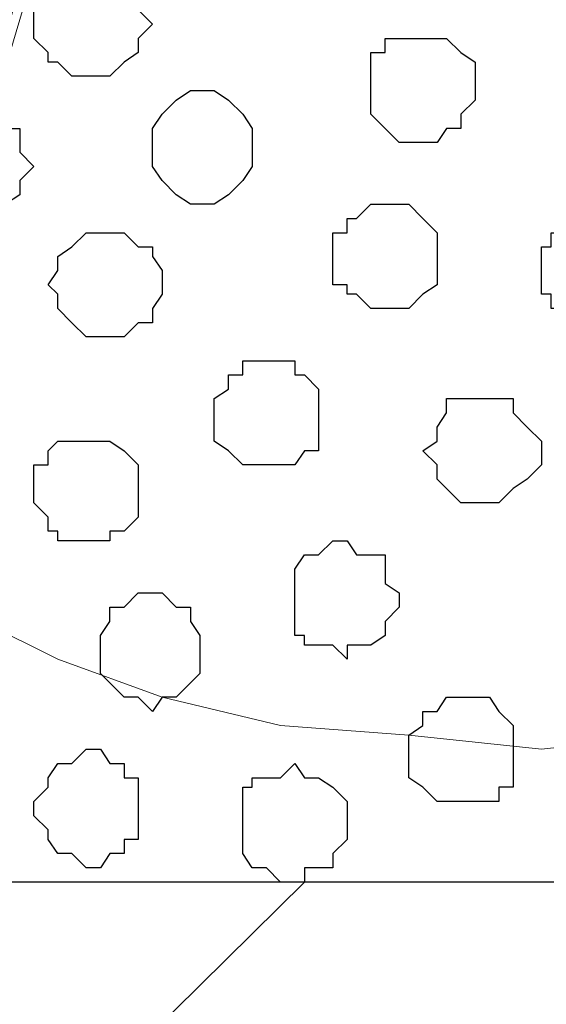
# Model space of a CAD drawing. Units: centimetres. Extents: x -8.5 to 8.5, y -11.4 to 13.4.
# Drawn here: x -7 to -6.8, y -0.1 to 0.3 of the extents above; entities that cross this region are included whole.
import ezdxf

# ---------------------------------------------------------------- set-up
doc = ezdxf.new("R2010")
doc.units = ezdxf.units.CM
doc.header["$MEASUREMENT"] = 0
doc.layers.add('Layer 1', color=7, linetype='Continuous')

msp = doc.modelspace()

# ---------------------------------------------------------------- linework, layer by layer
at = {"layer": 'Layer 1', "lineweight": 9}
for points, knots in [([(-7.95514, 1.73284), (-7.95514, 1.73284), (8.02781, 1.73284), (8.02781, 1.73284), (8.02781, 1.73284), (8.02781, 1.73284), (8.02781, -1.96074), (8.02781, -1.96074), (8.02781, -1.96074), (8.02781, -1.96074), (-7.95514, -1.96074), (-7.95514, -1.96074), (-7.95514, -1.96074), (-7.95514, -1.96074), (-7.95514, 1.73284), (-7.95514, 1.73284)], [0, 0, 0, 0, 0.25, 0.25, 0.25, 0.25, 0.5, 0.5, 0.5, 0.5, 0.75, 0.75, 0.75, 0.75, 1, 1, 1, 1]), ([(-7.95514, 1.30316), (-7.95514, 1.30316), (8.02146, 1.30316), (8.02146, 1.30316), (8.02146, 1.30316), (8.02146, 1.30316), (8.02146, -0.06844), (8.02146, -0.06844), (8.02146, -0.06844), (8.02146, -0.06844), (-7.95514, -0.06844), (-7.95514, -0.06844), (-7.95514, -0.06844), (-7.95514, -0.06844), (-7.95514, 1.30316), (-7.95514, 1.30316)], [0, 0, 0, 0, 0.25, 0.25, 0.25, 0.25, 0.5, 0.5, 0.5, 0.5, 0.75, 0.75, 0.75, 0.75, 1, 1, 1, 1]), ([(-7.07461, 0.12418), (-7.07461, 0.12418), (-6.78462, 1.10208), (-6.78462, 1.10208), (-6.78462, 1.10208), (-6.78462, 1.10208), (-6.78462, 1.13594), (-6.78462, 1.13594), (-6.78462, 1.13594), (-6.78462, 1.13594), (-6.79097, 1.15288), (-6.79097, 1.15288), (-6.79097, 1.15288), (-6.79097, 1.15288), (-6.80367, 1.16558), (-6.80367, 1.16558), (-6.80367, 1.16558), (-6.80367, 1.16558), (-6.82696, 1.19521), (-6.82696, 1.19521), (-6.82696, 1.19521), (-6.82696, 1.19521), (-6.86717, 1.21214), (-6.86717, 1.21214), (-6.86717, 1.21214), (-6.86717, 1.21214), (-6.91374, 1.22908), (-6.91374, 1.22908), (-6.91374, 1.22908), (-6.91374, 1.22908), (-6.96454, 1.23966), (-6.96454, 1.23966), (-6.96454, 1.23966), (-6.96454, 1.23966), (-7.02381, 1.24601), (-7.02381, 1.24601), (-7.02381, 1.24601), (-7.02381, 1.24601), (-7.08096, 1.25236), (-7.08096, 1.25236), (-7.08096, 1.25236), (-7.08096, 1.25236), (-7.13811, 1.24601), (-7.13811, 1.24601), (-7.13811, 1.24601), (-7.13811, 1.24601), (-7.19737, 1.23966), (-7.19737, 1.23966), (-7.19737, 1.23966), (-7.19737, 1.23966), (-7.24817, 1.22908), (-7.24817, 1.22908), (-7.24817, 1.22908), (-7.24817, 1.22908), (-7.29474, 1.21214), (-7.29474, 1.21214), (-7.29474, 1.21214), (-7.29474, 1.21214), (-7.32861, 1.19521), (-7.32861, 1.19521), (-7.32861, 1.19521), (-7.32861, 1.19521), (-7.35824, 1.16558), (-7.35824, 1.16558), (-7.35824, 1.16558), (-7.35824, 1.16558), (-7.36459, 1.15288), (-7.36459, 1.15288), (-7.36459, 1.15288), (-7.36459, 1.15288), (-7.37094, 1.13594), (-7.37094, 1.13594), (-7.37094, 1.13594), (-7.37094, 1.13594), (-7.37094, 1.10208), (-7.37094, 1.10208), (-7.37094, 1.10208), (-7.37094, 1.10208), (-7.07461, 0.12418), (-7.07461, 0.12418)], [0, 0, 0, 0, 0.05, 0.05, 0.05, 0.05, 0.1, 0.1, 0.1, 0.1, 0.15, 0.15, 0.15, 0.15, 0.2, 0.2, 0.2, 0.2, 0.25, 0.25, 0.25, 0.25, 0.3, 0.3, 0.3, 0.3, 0.35, 0.35, 0.35, 0.35, 0.4, 0.4, 0.4, 0.4, 0.45, 0.45, 0.45, 0.45, 0.5, 0.5, 0.5, 0.5, 0.55, 0.55, 0.55, 0.55, 0.6, 0.6, 0.6, 0.6, 0.65, 0.65, 0.65, 0.65, 0.7, 0.7, 0.7, 0.7, 0.75, 0.75, 0.75, 0.75, 0.8, 0.8, 0.8, 0.8, 0.85, 0.85, 0.85, 0.85, 0.9, 0.9, 0.9, 0.9, 0.95, 0.95, 0.95, 0.95, 1, 1, 1, 1]), ([(-6.78039, 1.11901), (-6.78039, 1.11901), (-6.49041, 0.14111), (-6.49041, 0.14111), (-6.49041, 0.14111), (-6.49041, 0.14111), (-6.49041, 0.10724), (-6.49041, 0.10724), (-6.49041, 0.10724), (-6.49041, 0.10724), (-6.49676, 0.08819), (-6.49676, 0.08819), (-6.49676, 0.08819), (-6.49676, 0.08819), (-6.50734, 0.07761), (-6.50734, 0.07761), (-6.50734, 0.07761), (-6.50734, 0.07761), (-6.53062, 0.04798), (-6.53062, 0.04798), (-6.53062, 0.04798), (-6.53062, 0.04798), (-6.57084, 0.03104), (-6.57084, 0.03104), (-6.57084, 0.03104), (-6.57084, 0.03104), (-6.61741, 0.01411), (-6.61741, 0.01411), (-6.61741, 0.01411), (-6.61741, 0.01411), (-6.67032, 0.00141), (-6.67032, 0.00141), (-6.67032, 0.00141), (-6.67032, 0.00141), (-6.72747, -0.00282), (-6.72747, -0.00282), (-6.72747, -0.00282), (-6.72747, -0.00282), (-6.78462, -0.00917), (-6.78462, -0.00917), (-6.78462, -0.00917), (-6.78462, -0.00917), (-6.84389, -0.00282), (-6.84389, -0.00282), (-6.84389, -0.00282), (-6.84389, -0.00282), (-6.90104, 0.00141), (-6.90104, 0.00141), (-6.90104, 0.00141), (-6.90104, 0.00141), (-6.95396, 0.01411), (-6.95396, 0.01411), (-6.95396, 0.01411), (-6.95396, 0.01411), (-7.00052, 0.03104), (-7.00052, 0.03104), (-7.00052, 0.03104), (-7.00052, 0.03104), (-7.03439, 0.04798), (-7.03439, 0.04798), (-7.03439, 0.04798), (-7.03439, 0.04798), (-7.06402, 0.07761), (-7.06402, 0.07761), (-7.06402, 0.07761), (-7.06402, 0.07761), (-7.06826, 0.08819), (-7.06826, 0.08819), (-7.06826, 0.08819), (-7.06826, 0.08819), (-7.07461, 0.10724), (-7.07461, 0.10724), (-7.07461, 0.10724), (-7.07461, 0.10724), (-7.07461, 0.14111), (-7.07461, 0.14111), (-7.07461, 0.14111), (-7.07461, 0.14111), (-6.78039, 1.11901), (-6.78039, 1.11901)], [0, 0, 0, 0, 0.05, 0.05, 0.05, 0.05, 0.1, 0.1, 0.1, 0.1, 0.15, 0.15, 0.15, 0.15, 0.2, 0.2, 0.2, 0.2, 0.25, 0.25, 0.25, 0.25, 0.3, 0.3, 0.3, 0.3, 0.35, 0.35, 0.35, 0.35, 0.4, 0.4, 0.4, 0.4, 0.45, 0.45, 0.45, 0.45, 0.5, 0.5, 0.5, 0.5, 0.55, 0.55, 0.55, 0.55, 0.6, 0.6, 0.6, 0.6, 0.65, 0.65, 0.65, 0.65, 0.7, 0.7, 0.7, 0.7, 0.75, 0.75, 0.75, 0.75, 0.8, 0.8, 0.8, 0.8, 0.85, 0.85, 0.85, 0.85, 0.9, 0.9, 0.9, 0.9, 0.95, 0.95, 0.95, 0.95, 1, 1, 1, 1])]:
    msp.add_open_spline(points, degree=3, knots=knots, dxfattribs=at)
at = {"layer": 'Layer 1', "color": 254}
msp.add_open_spline([(-7.95514, -0.06844), (-7.95514, -0.06844), (8.02146, -0.06844), (8.02146, -0.06844), (8.02146, -0.06844), (8.02146, -0.06844), (8.02146, 1.30316), (8.02146, 1.30316), (8.02146, 1.30316), (8.02146, 1.30316), (-7.95514, 1.30316), (-7.95514, 1.30316), (-7.95514, 1.30316), (-7.95514, 1.30316), (-7.95514, -0.06844), (-7.95514, -0.06844)], degree=3, knots=[0, 0, 0, 0, 0.25, 0.25, 0.25, 0.25, 0.5, 0.5, 0.5, 0.5, 0.75, 0.75, 0.75, 0.75, 1, 1, 1, 1], dxfattribs=at)
at = {"layer": 'Layer 1', "color": 253}
for points, knots in [([(-6.98782, 0.29139), (-6.98782, 0.29139), (-6.97724, 0.29139), (-6.97724, 0.29139), (-6.97724, 0.29139), (-6.97724, 0.29139), (-6.97089, 0.29774), (-6.97089, 0.29774), (-6.97089, 0.29774), (-6.97089, 0.29774), (-6.96454, 0.30198), (-6.96454, 0.30198), (-6.96454, 0.30198), (-6.96454, 0.30198), (-6.96454, 0.30833), (-6.96454, 0.30833), (-6.96454, 0.30833), (-6.96454, 0.30833), (-6.95819, 0.31468), (-6.95819, 0.31468), (-6.95819, 0.31468), (-6.95819, 0.31468), (-6.96454, 0.32103), (-6.96454, 0.32103), (-6.96454, 0.32103), (-6.96454, 0.32103), (-6.96454, 0.32526), (-6.96454, 0.32526), (-6.96454, 0.32526), (-6.96454, 0.32526), (-6.97089, 0.33161), (-6.97089, 0.33161), (-6.97089, 0.33161), (-6.97089, 0.33161), (-6.97724, 0.33796), (-6.97724, 0.33796), (-6.97724, 0.33796), (-6.97724, 0.33796), (-6.99417, 0.33796), (-6.99417, 0.33796), (-6.99417, 0.33796), (-6.99417, 0.33796), (-7.00052, 0.33161), (-7.00052, 0.33161), (-7.00052, 0.33161), (-7.00052, 0.33161), (-7.00476, 0.33161), (-7.00476, 0.33161), (-7.00476, 0.33161), (-7.00476, 0.33161), (-7.00476, 0.32526), (-7.00476, 0.32526), (-7.00476, 0.32526), (-7.00476, 0.32526), (-7.01111, 0.32103), (-7.01111, 0.32103), (-7.01111, 0.32103), (-7.01111, 0.32103), (-7.01111, 0.30833), (-7.01111, 0.30833), (-7.01111, 0.30833), (-7.01111, 0.30833), (-7.00476, 0.30198), (-7.00476, 0.30198), (-7.00476, 0.30198), (-7.00476, 0.30198), (-7.00476, 0.29774), (-7.00476, 0.29774), (-7.00476, 0.29774), (-7.00476, 0.29774), (-7.00052, 0.29774), (-7.00052, 0.29774), (-7.00052, 0.29774), (-7.00052, 0.29774), (-6.99417, 0.29139), (-6.99417, 0.29139), (-6.99417, 0.29139), (-6.99417, 0.29139), (-6.98782, 0.29139), (-6.98782, 0.29139)], [0, 0, 0, 0, 0.05, 0.05, 0.05, 0.05, 0.1, 0.1, 0.1, 0.1, 0.15, 0.15, 0.15, 0.15, 0.2, 0.2, 0.2, 0.2, 0.25, 0.25, 0.25, 0.25, 0.3, 0.3, 0.3, 0.3, 0.35, 0.35, 0.35, 0.35, 0.4, 0.4, 0.4, 0.4, 0.45, 0.45, 0.45, 0.45, 0.5, 0.5, 0.5, 0.5, 0.55, 0.55, 0.55, 0.55, 0.6, 0.6, 0.6, 0.6, 0.65, 0.65, 0.65, 0.65, 0.7, 0.7, 0.7, 0.7, 0.75, 0.75, 0.75, 0.75, 0.8, 0.8, 0.8, 0.8, 0.85, 0.85, 0.85, 0.85, 0.9, 0.9, 0.9, 0.9, 0.95, 0.95, 0.95, 0.95, 1, 1, 1, 1]), ([(-6.83754, 0.26176), (-6.83754, 0.26176), (-6.83119, 0.26176), (-6.83119, 0.26176), (-6.83119, 0.26176), (-6.83119, 0.26176), (-6.82696, 0.26811), (-6.82696, 0.26811), (-6.82696, 0.26811), (-6.82696, 0.26811), (-6.82061, 0.26811), (-6.82061, 0.26811), (-6.82061, 0.26811), (-6.82061, 0.26811), (-6.82061, 0.27446), (-6.82061, 0.27446), (-6.82061, 0.27446), (-6.82061, 0.27446), (-6.81426, 0.28081), (-6.81426, 0.28081), (-6.81426, 0.28081), (-6.81426, 0.28081), (-6.81426, 0.29774), (-6.81426, 0.29774), (-6.81426, 0.29774), (-6.81426, 0.29774), (-6.82061, 0.30198), (-6.82061, 0.30198), (-6.82061, 0.30198), (-6.82061, 0.30198), (-6.82696, 0.30833), (-6.82696, 0.30833), (-6.82696, 0.30833), (-6.82696, 0.30833), (-6.85447, 0.30833), (-6.85447, 0.30833), (-6.85447, 0.30833), (-6.85447, 0.30833), (-6.85447, 0.30198), (-6.85447, 0.30198), (-6.85447, 0.30198), (-6.85447, 0.30198), (-6.86082, 0.30198), (-6.86082, 0.30198), (-6.86082, 0.30198), (-6.86082, 0.30198), (-6.86082, 0.27446), (-6.86082, 0.27446), (-6.86082, 0.27446), (-6.86082, 0.27446), (-6.85447, 0.26811), (-6.85447, 0.26811), (-6.85447, 0.26811), (-6.85447, 0.26811), (-6.84812, 0.26176), (-6.84812, 0.26176), (-6.84812, 0.26176), (-6.84812, 0.26176), (-6.83754, 0.26176), (-6.83754, 0.26176)], [0, 0, 0, 0, 0.066667, 0.066667, 0.066667, 0.066667, 0.133333, 0.133333, 0.133333, 0.133333, 0.2, 0.2, 0.2, 0.2, 0.266667, 0.266667, 0.266667, 0.266667, 0.333333, 0.333333, 0.333333, 0.333333, 0.4, 0.4, 0.4, 0.4, 0.466667, 0.466667, 0.466667, 0.466667, 0.533333, 0.533333, 0.533333, 0.533333, 0.6, 0.6, 0.6, 0.6, 0.666667, 0.666667, 0.666667, 0.666667, 0.733333, 0.733333, 0.733333, 0.733333, 0.8, 0.8, 0.8, 0.8, 0.866667, 0.866667, 0.866667, 0.866667, 0.933333, 0.933333, 0.933333, 0.933333, 1, 1, 1, 1]), ([(-6.93702, 0.23424), (-6.93702, 0.23424), (-6.93067, 0.23424), (-6.93067, 0.23424), (-6.93067, 0.23424), (-6.93067, 0.23424), (-6.92432, 0.23848), (-6.92432, 0.23848), (-6.92432, 0.23848), (-6.92432, 0.23848), (-6.91797, 0.24483), (-6.91797, 0.24483), (-6.91797, 0.24483), (-6.91797, 0.24483), (-6.91374, 0.25118), (-6.91374, 0.25118), (-6.91374, 0.25118), (-6.91374, 0.25118), (-6.91374, 0.26811), (-6.91374, 0.26811), (-6.91374, 0.26811), (-6.91374, 0.26811), (-6.91797, 0.27446), (-6.91797, 0.27446), (-6.91797, 0.27446), (-6.91797, 0.27446), (-6.92432, 0.28081), (-6.92432, 0.28081), (-6.92432, 0.28081), (-6.92432, 0.28081), (-6.93067, 0.28504), (-6.93067, 0.28504), (-6.93067, 0.28504), (-6.93067, 0.28504), (-6.94126, 0.28504), (-6.94126, 0.28504), (-6.94126, 0.28504), (-6.94126, 0.28504), (-6.94761, 0.28081), (-6.94761, 0.28081), (-6.94761, 0.28081), (-6.94761, 0.28081), (-6.95396, 0.27446), (-6.95396, 0.27446), (-6.95396, 0.27446), (-6.95396, 0.27446), (-6.95819, 0.26811), (-6.95819, 0.26811), (-6.95819, 0.26811), (-6.95819, 0.26811), (-6.95819, 0.25118), (-6.95819, 0.25118), (-6.95819, 0.25118), (-6.95819, 0.25118), (-6.95396, 0.24483), (-6.95396, 0.24483), (-6.95396, 0.24483), (-6.95396, 0.24483), (-6.94761, 0.23848), (-6.94761, 0.23848), (-6.94761, 0.23848), (-6.94761, 0.23848), (-6.94126, 0.23424), (-6.94126, 0.23424), (-6.94126, 0.23424), (-6.94126, 0.23424), (-6.93702, 0.23424), (-6.93702, 0.23424)], [0, 0, 0, 0, 0.058824, 0.058824, 0.058824, 0.058824, 0.117647, 0.117647, 0.117647, 0.117647, 0.176471, 0.176471, 0.176471, 0.176471, 0.235294, 0.235294, 0.235294, 0.235294, 0.294118, 0.294118, 0.294118, 0.294118, 0.352941, 0.352941, 0.352941, 0.352941, 0.411765, 0.411765, 0.411765, 0.411765, 0.470588, 0.470588, 0.470588, 0.470588, 0.529412, 0.529412, 0.529412, 0.529412, 0.588235, 0.588235, 0.588235, 0.588235, 0.647059, 0.647059, 0.647059, 0.647059, 0.705882, 0.705882, 0.705882, 0.705882, 0.764706, 0.764706, 0.764706, 0.764706, 0.823529, 0.823529, 0.823529, 0.823529, 0.882353, 0.882353, 0.882353, 0.882353, 0.941176, 0.941176, 0.941176, 0.941176, 1, 1, 1, 1]), ([(-7.04074, 0.22789), (-7.04074, 0.22789), (-7.03439, 0.22789), (-7.03439, 0.22789), (-7.03439, 0.22789), (-7.03439, 0.22789), (-7.02804, 0.23424), (-7.02804, 0.23424), (-7.02804, 0.23424), (-7.02804, 0.23424), (-7.02381, 0.23424), (-7.02381, 0.23424), (-7.02381, 0.23424), (-7.02381, 0.23424), (-7.01746, 0.23848), (-7.01746, 0.23848), (-7.01746, 0.23848), (-7.01746, 0.23848), (-7.01746, 0.24483), (-7.01746, 0.24483), (-7.01746, 0.24483), (-7.01746, 0.24483), (-7.01111, 0.25118), (-7.01111, 0.25118), (-7.01111, 0.25118), (-7.01111, 0.25118), (-7.01746, 0.25753), (-7.01746, 0.25753), (-7.01746, 0.25753), (-7.01746, 0.25753), (-7.01746, 0.26811), (-7.01746, 0.26811), (-7.01746, 0.26811), (-7.01746, 0.26811), (-7.02381, 0.26811), (-7.02381, 0.26811), (-7.02381, 0.26811), (-7.02381, 0.26811), (-7.02381, 0.27446), (-7.02381, 0.27446), (-7.02381, 0.27446), (-7.02381, 0.27446), (-7.05132, 0.27446), (-7.05132, 0.27446), (-7.05132, 0.27446), (-7.05132, 0.27446), (-7.05132, 0.26811), (-7.05132, 0.26811), (-7.05132, 0.26811), (-7.05132, 0.26811), (-7.05767, 0.26811), (-7.05767, 0.26811), (-7.05767, 0.26811), (-7.05767, 0.26811), (-7.05767, 0.26176), (-7.05767, 0.26176), (-7.05767, 0.26176), (-7.05767, 0.26176), (-7.06402, 0.25753), (-7.06402, 0.25753), (-7.06402, 0.25753), (-7.06402, 0.25753), (-7.06402, 0.24483), (-7.06402, 0.24483), (-7.06402, 0.24483), (-7.06402, 0.24483), (-7.05767, 0.24483), (-7.05767, 0.24483), (-7.05767, 0.24483), (-7.05767, 0.24483), (-7.05767, 0.23848), (-7.05767, 0.23848), (-7.05767, 0.23848), (-7.05767, 0.23848), (-7.05132, 0.23424), (-7.05132, 0.23424), (-7.05132, 0.23424), (-7.05132, 0.23424), (-7.04497, 0.23424), (-7.04497, 0.23424), (-7.04497, 0.23424), (-7.04497, 0.23424), (-7.04074, 0.22789), (-7.04074, 0.22789)], [0, 0, 0, 0, 0.047619, 0.047619, 0.047619, 0.047619, 0.095238, 0.095238, 0.095238, 0.095238, 0.142857, 0.142857, 0.142857, 0.142857, 0.190476, 0.190476, 0.190476, 0.190476, 0.238095, 0.238095, 0.238095, 0.238095, 0.285714, 0.285714, 0.285714, 0.285714, 0.333333, 0.333333, 0.333333, 0.333333, 0.380952, 0.380952, 0.380952, 0.380952, 0.428571, 0.428571, 0.428571, 0.428571, 0.47619, 0.47619, 0.47619, 0.47619, 0.52381, 0.52381, 0.52381, 0.52381, 0.571429, 0.571429, 0.571429, 0.571429, 0.619048, 0.619048, 0.619048, 0.619048, 0.666667, 0.666667, 0.666667, 0.666667, 0.714286, 0.714286, 0.714286, 0.714286, 0.761905, 0.761905, 0.761905, 0.761905, 0.809524, 0.809524, 0.809524, 0.809524, 0.857143, 0.857143, 0.857143, 0.857143, 0.904762, 0.904762, 0.904762, 0.904762, 0.952381, 0.952381, 0.952381, 0.952381, 1, 1, 1, 1]), ([(-6.85447, 0.18768), (-6.85447, 0.18768), (-6.84389, 0.18768), (-6.84389, 0.18768), (-6.84389, 0.18768), (-6.84389, 0.18768), (-6.83754, 0.19403), (-6.83754, 0.19403), (-6.83754, 0.19403), (-6.83754, 0.19403), (-6.83119, 0.19826), (-6.83119, 0.19826), (-6.83119, 0.19826), (-6.83119, 0.19826), (-6.83119, 0.22154), (-6.83119, 0.22154), (-6.83119, 0.22154), (-6.83119, 0.22154), (-6.83754, 0.22789), (-6.83754, 0.22789), (-6.83754, 0.22789), (-6.83754, 0.22789), (-6.84389, 0.23424), (-6.84389, 0.23424), (-6.84389, 0.23424), (-6.84389, 0.23424), (-6.86082, 0.23424), (-6.86082, 0.23424), (-6.86082, 0.23424), (-6.86082, 0.23424), (-6.86717, 0.22789), (-6.86717, 0.22789), (-6.86717, 0.22789), (-6.86717, 0.22789), (-6.87141, 0.22789), (-6.87141, 0.22789), (-6.87141, 0.22789), (-6.87141, 0.22789), (-6.87141, 0.22154), (-6.87141, 0.22154), (-6.87141, 0.22154), (-6.87141, 0.22154), (-6.87776, 0.22154), (-6.87776, 0.22154), (-6.87776, 0.22154), (-6.87776, 0.22154), (-6.87776, 0.19826), (-6.87776, 0.19826), (-6.87776, 0.19826), (-6.87776, 0.19826), (-6.87141, 0.19826), (-6.87141, 0.19826), (-6.87141, 0.19826), (-6.87141, 0.19826), (-6.87141, 0.19403), (-6.87141, 0.19403), (-6.87141, 0.19403), (-6.87141, 0.19403), (-6.86717, 0.19403), (-6.86717, 0.19403), (-6.86717, 0.19403), (-6.86717, 0.19403), (-6.86082, 0.18768), (-6.86082, 0.18768), (-6.86082, 0.18768), (-6.86082, 0.18768), (-6.85447, 0.18768), (-6.85447, 0.18768)], [0, 0, 0, 0, 0.058824, 0.058824, 0.058824, 0.058824, 0.117647, 0.117647, 0.117647, 0.117647, 0.176471, 0.176471, 0.176471, 0.176471, 0.235294, 0.235294, 0.235294, 0.235294, 0.294118, 0.294118, 0.294118, 0.294118, 0.352941, 0.352941, 0.352941, 0.352941, 0.411765, 0.411765, 0.411765, 0.411765, 0.470588, 0.470588, 0.470588, 0.470588, 0.529412, 0.529412, 0.529412, 0.529412, 0.588235, 0.588235, 0.588235, 0.588235, 0.647059, 0.647059, 0.647059, 0.647059, 0.705882, 0.705882, 0.705882, 0.705882, 0.764706, 0.764706, 0.764706, 0.764706, 0.823529, 0.823529, 0.823529, 0.823529, 0.882353, 0.882353, 0.882353, 0.882353, 0.941176, 0.941176, 0.941176, 0.941176, 1, 1, 1, 1]), ([(-6.76134, 0.18133), (-6.76134, 0.18133), (-6.75076, 0.18133), (-6.75076, 0.18133), (-6.75076, 0.18133), (-6.75076, 0.18133), (-6.75076, 0.18768), (-6.75076, 0.18768), (-6.75076, 0.18768), (-6.75076, 0.18768), (-6.74441, 0.18768), (-6.74441, 0.18768), (-6.74441, 0.18768), (-6.74441, 0.18768), (-6.74441, 0.19403), (-6.74441, 0.19403), (-6.74441, 0.19403), (-6.74441, 0.19403), (-6.74017, 0.19403), (-6.74017, 0.19403), (-6.74017, 0.19403), (-6.74017, 0.19403), (-6.74017, 0.21519), (-6.74017, 0.21519), (-6.74017, 0.21519), (-6.74017, 0.21519), (-6.74441, 0.21519), (-6.74441, 0.21519), (-6.74441, 0.21519), (-6.74441, 0.21519), (-6.74441, 0.22154), (-6.74441, 0.22154), (-6.74441, 0.22154), (-6.74441, 0.22154), (-6.75076, 0.22154), (-6.75076, 0.22154), (-6.75076, 0.22154), (-6.75076, 0.22154), (-6.75076, 0.22789), (-6.75076, 0.22789), (-6.75076, 0.22789), (-6.75076, 0.22789), (-6.77404, 0.22789), (-6.77404, 0.22789), (-6.77404, 0.22789), (-6.77404, 0.22789), (-6.77404, 0.22154), (-6.77404, 0.22154), (-6.77404, 0.22154), (-6.77404, 0.22154), (-6.78039, 0.22154), (-6.78039, 0.22154), (-6.78039, 0.22154), (-6.78039, 0.22154), (-6.78039, 0.21519), (-6.78039, 0.21519), (-6.78039, 0.21519), (-6.78039, 0.21519), (-6.78462, 0.21519), (-6.78462, 0.21519), (-6.78462, 0.21519), (-6.78462, 0.21519), (-6.78462, 0.19403), (-6.78462, 0.19403), (-6.78462, 0.19403), (-6.78462, 0.19403), (-6.78039, 0.19403), (-6.78039, 0.19403), (-6.78039, 0.19403), (-6.78039, 0.19403), (-6.78039, 0.18768), (-6.78039, 0.18768), (-6.78039, 0.18768), (-6.78039, 0.18768), (-6.77404, 0.18768), (-6.77404, 0.18768), (-6.77404, 0.18768), (-6.77404, 0.18768), (-6.77404, 0.18133), (-6.77404, 0.18133), (-6.77404, 0.18133), (-6.77404, 0.18133), (-6.76134, 0.18133), (-6.76134, 0.18133)], [0, 0, 0, 0, 0.047619, 0.047619, 0.047619, 0.047619, 0.095238, 0.095238, 0.095238, 0.095238, 0.142857, 0.142857, 0.142857, 0.142857, 0.190476, 0.190476, 0.190476, 0.190476, 0.238095, 0.238095, 0.238095, 0.238095, 0.285714, 0.285714, 0.285714, 0.285714, 0.333333, 0.333333, 0.333333, 0.333333, 0.380952, 0.380952, 0.380952, 0.380952, 0.428571, 0.428571, 0.428571, 0.428571, 0.47619, 0.47619, 0.47619, 0.47619, 0.52381, 0.52381, 0.52381, 0.52381, 0.571429, 0.571429, 0.571429, 0.571429, 0.619048, 0.619048, 0.619048, 0.619048, 0.666667, 0.666667, 0.666667, 0.666667, 0.714286, 0.714286, 0.714286, 0.714286, 0.761905, 0.761905, 0.761905, 0.761905, 0.809524, 0.809524, 0.809524, 0.809524, 0.857143, 0.857143, 0.857143, 0.857143, 0.904762, 0.904762, 0.904762, 0.904762, 0.952381, 0.952381, 0.952381, 0.952381, 1, 1, 1, 1]), ([(-6.97724, 0.17498), (-6.97724, 0.17498), (-6.97089, 0.17498), (-6.97089, 0.17498), (-6.97089, 0.17498), (-6.97089, 0.17498), (-6.96454, 0.18133), (-6.96454, 0.18133), (-6.96454, 0.18133), (-6.96454, 0.18133), (-6.95819, 0.18133), (-6.95819, 0.18133), (-6.95819, 0.18133), (-6.95819, 0.18133), (-6.95819, 0.18768), (-6.95819, 0.18768), (-6.95819, 0.18768), (-6.95819, 0.18768), (-6.95396, 0.19403), (-6.95396, 0.19403), (-6.95396, 0.19403), (-6.95396, 0.19403), (-6.95396, 0.20461), (-6.95396, 0.20461), (-6.95396, 0.20461), (-6.95396, 0.20461), (-6.95819, 0.21096), (-6.95819, 0.21096), (-6.95819, 0.21096), (-6.95819, 0.21096), (-6.95819, 0.21519), (-6.95819, 0.21519), (-6.95819, 0.21519), (-6.95819, 0.21519), (-6.96454, 0.21519), (-6.96454, 0.21519), (-6.96454, 0.21519), (-6.96454, 0.21519), (-6.97089, 0.22154), (-6.97089, 0.22154), (-6.97089, 0.22154), (-6.97089, 0.22154), (-6.98782, 0.22154), (-6.98782, 0.22154), (-6.98782, 0.22154), (-6.98782, 0.22154), (-6.99417, 0.21519), (-6.99417, 0.21519), (-6.99417, 0.21519), (-6.99417, 0.21519), (-7.00052, 0.21096), (-7.00052, 0.21096), (-7.00052, 0.21096), (-7.00052, 0.21096), (-7.00052, 0.20461), (-7.00052, 0.20461), (-7.00052, 0.20461), (-7.00052, 0.20461), (-7.00476, 0.19826), (-7.00476, 0.19826), (-7.00476, 0.19826), (-7.00476, 0.19826), (-7.00052, 0.19403), (-7.00052, 0.19403), (-7.00052, 0.19403), (-7.00052, 0.19403), (-7.00052, 0.18768), (-7.00052, 0.18768), (-7.00052, 0.18768), (-7.00052, 0.18768), (-6.99417, 0.18133), (-6.99417, 0.18133), (-6.99417, 0.18133), (-6.99417, 0.18133), (-6.98782, 0.17498), (-6.98782, 0.17498), (-6.98782, 0.17498), (-6.98782, 0.17498), (-6.97724, 0.17498), (-6.97724, 0.17498)], [0, 0, 0, 0, 0.05, 0.05, 0.05, 0.05, 0.1, 0.1, 0.1, 0.1, 0.15, 0.15, 0.15, 0.15, 0.2, 0.2, 0.2, 0.2, 0.25, 0.25, 0.25, 0.25, 0.3, 0.3, 0.3, 0.3, 0.35, 0.35, 0.35, 0.35, 0.4, 0.4, 0.4, 0.4, 0.45, 0.45, 0.45, 0.45, 0.5, 0.5, 0.5, 0.5, 0.55, 0.55, 0.55, 0.55, 0.6, 0.6, 0.6, 0.6, 0.65, 0.65, 0.65, 0.65, 0.7, 0.7, 0.7, 0.7, 0.75, 0.75, 0.75, 0.75, 0.8, 0.8, 0.8, 0.8, 0.85, 0.85, 0.85, 0.85, 0.9, 0.9, 0.9, 0.9, 0.95, 0.95, 0.95, 0.95, 1, 1, 1, 1]), ([(-6.80791, 0.10089), (-6.80791, 0.10089), (-6.80367, 0.10089), (-6.80367, 0.10089), (-6.80367, 0.10089), (-6.80367, 0.10089), (-6.79732, 0.10724), (-6.79732, 0.10724), (-6.79732, 0.10724), (-6.79732, 0.10724), (-6.79097, 0.11148), (-6.79097, 0.11148), (-6.79097, 0.11148), (-6.79097, 0.11148), (-6.78462, 0.11783), (-6.78462, 0.11783), (-6.78462, 0.11783), (-6.78462, 0.11783), (-6.78462, 0.12841), (-6.78462, 0.12841), (-6.78462, 0.12841), (-6.78462, 0.12841), (-6.79097, 0.13476), (-6.79097, 0.13476), (-6.79097, 0.13476), (-6.79097, 0.13476), (-6.79732, 0.14111), (-6.79732, 0.14111), (-6.79732, 0.14111), (-6.79732, 0.14111), (-6.79732, 0.14746), (-6.79732, 0.14746), (-6.79732, 0.14746), (-6.79732, 0.14746), (-6.82696, 0.14746), (-6.82696, 0.14746), (-6.82696, 0.14746), (-6.82696, 0.14746), (-6.82696, 0.14111), (-6.82696, 0.14111), (-6.82696, 0.14111), (-6.82696, 0.14111), (-6.83119, 0.13476), (-6.83119, 0.13476), (-6.83119, 0.13476), (-6.83119, 0.13476), (-6.83119, 0.12841), (-6.83119, 0.12841), (-6.83119, 0.12841), (-6.83119, 0.12841), (-6.83754, 0.12418), (-6.83754, 0.12418), (-6.83754, 0.12418), (-6.83754, 0.12418), (-6.83119, 0.11783), (-6.83119, 0.11783), (-6.83119, 0.11783), (-6.83119, 0.11783), (-6.83119, 0.11148), (-6.83119, 0.11148), (-6.83119, 0.11148), (-6.83119, 0.11148), (-6.82696, 0.10724), (-6.82696, 0.10724), (-6.82696, 0.10724), (-6.82696, 0.10724), (-6.82061, 0.10089), (-6.82061, 0.10089), (-6.82061, 0.10089), (-6.82061, 0.10089), (-6.80791, 0.10089), (-6.80791, 0.10089)], [0, 0, 0, 0, 0.055556, 0.055556, 0.055556, 0.055556, 0.111111, 0.111111, 0.111111, 0.111111, 0.166667, 0.166667, 0.166667, 0.166667, 0.222222, 0.222222, 0.222222, 0.222222, 0.277778, 0.277778, 0.277778, 0.277778, 0.333333, 0.333333, 0.333333, 0.333333, 0.388889, 0.388889, 0.388889, 0.388889, 0.444444, 0.444444, 0.444444, 0.444444, 0.5, 0.5, 0.5, 0.5, 0.555556, 0.555556, 0.555556, 0.555556, 0.611111, 0.611111, 0.611111, 0.611111, 0.666667, 0.666667, 0.666667, 0.666667, 0.722222, 0.722222, 0.722222, 0.722222, 0.777778, 0.777778, 0.777778, 0.777778, 0.833333, 0.833333, 0.833333, 0.833333, 0.888889, 0.888889, 0.888889, 0.888889, 0.944444, 0.944444, 0.944444, 0.944444, 1, 1, 1, 1]), ([(-6.87141, 0.03104), (-6.87141, 0.03104), (-6.87141, 0.03739), (-6.87141, 0.03739), (-6.87141, 0.03739), (-6.87141, 0.03739), (-6.86082, 0.03739), (-6.86082, 0.03739), (-6.86082, 0.03739), (-6.86082, 0.03739), (-6.85447, 0.04163), (-6.85447, 0.04163), (-6.85447, 0.04163), (-6.85447, 0.04163), (-6.85447, 0.04798), (-6.85447, 0.04798), (-6.85447, 0.04798), (-6.85447, 0.04798), (-6.84812, 0.05433), (-6.84812, 0.05433), (-6.84812, 0.05433), (-6.84812, 0.05433), (-6.84812, 0.06068), (-6.84812, 0.06068), (-6.84812, 0.06068), (-6.84812, 0.06068), (-6.85447, 0.06491), (-6.85447, 0.06491), (-6.85447, 0.06491), (-6.85447, 0.06491), (-6.85447, 0.07761), (-6.85447, 0.07761), (-6.85447, 0.07761), (-6.85447, 0.07761), (-6.86717, 0.07761), (-6.86717, 0.07761), (-6.86717, 0.07761), (-6.86717, 0.07761), (-6.87141, 0.08396), (-6.87141, 0.08396), (-6.87141, 0.08396), (-6.87141, 0.08396), (-6.87776, 0.08396), (-6.87776, 0.08396), (-6.87776, 0.08396), (-6.87776, 0.08396), (-6.88411, 0.07761), (-6.88411, 0.07761), (-6.88411, 0.07761), (-6.88411, 0.07761), (-6.89046, 0.07761), (-6.89046, 0.07761), (-6.89046, 0.07761), (-6.89046, 0.07761), (-6.89469, 0.07126), (-6.89469, 0.07126), (-6.89469, 0.07126), (-6.89469, 0.07126), (-6.89469, 0.04163), (-6.89469, 0.04163), (-6.89469, 0.04163), (-6.89469, 0.04163), (-6.89046, 0.04163), (-6.89046, 0.04163), (-6.89046, 0.04163), (-6.89046, 0.04163), (-6.89046, 0.03739), (-6.89046, 0.03739), (-6.89046, 0.03739), (-6.89046, 0.03739), (-6.87776, 0.03739), (-6.87776, 0.03739), (-6.87776, 0.03739), (-6.87776, 0.03739), (-6.87141, 0.03104), (-6.87141, 0.03104)], [0, 0, 0, 0, 0.052632, 0.052632, 0.052632, 0.052632, 0.105263, 0.105263, 0.105263, 0.105263, 0.157895, 0.157895, 0.157895, 0.157895, 0.210526, 0.210526, 0.210526, 0.210526, 0.263158, 0.263158, 0.263158, 0.263158, 0.315789, 0.315789, 0.315789, 0.315789, 0.368421, 0.368421, 0.368421, 0.368421, 0.421053, 0.421053, 0.421053, 0.421053, 0.473684, 0.473684, 0.473684, 0.473684, 0.526316, 0.526316, 0.526316, 0.526316, 0.578947, 0.578947, 0.578947, 0.578947, 0.631579, 0.631579, 0.631579, 0.631579, 0.684211, 0.684211, 0.684211, 0.684211, 0.736842, 0.736842, 0.736842, 0.736842, 0.789474, 0.789474, 0.789474, 0.789474, 0.842105, 0.842105, 0.842105, 0.842105, 0.894737, 0.894737, 0.894737, 0.894737, 0.947368, 0.947368, 0.947368, 0.947368, 1, 1, 1, 1]), ([(-6.95819, 0.00776), (-6.95819, 0.00776), (-6.95396, 0.01411), (-6.95396, 0.01411), (-6.95396, 0.01411), (-6.95396, 0.01411), (-6.94761, 0.01411), (-6.94761, 0.01411), (-6.94761, 0.01411), (-6.94761, 0.01411), (-6.94126, 0.02046), (-6.94126, 0.02046), (-6.94126, 0.02046), (-6.94126, 0.02046), (-6.93702, 0.02469), (-6.93702, 0.02469), (-6.93702, 0.02469), (-6.93702, 0.02469), (-6.93702, 0.04163), (-6.93702, 0.04163), (-6.93702, 0.04163), (-6.93702, 0.04163), (-6.94126, 0.04798), (-6.94126, 0.04798), (-6.94126, 0.04798), (-6.94126, 0.04798), (-6.94126, 0.05433), (-6.94126, 0.05433), (-6.94126, 0.05433), (-6.94126, 0.05433), (-6.94761, 0.05433), (-6.94761, 0.05433), (-6.94761, 0.05433), (-6.94761, 0.05433), (-6.95396, 0.06068), (-6.95396, 0.06068), (-6.95396, 0.06068), (-6.95396, 0.06068), (-6.96454, 0.06068), (-6.96454, 0.06068), (-6.96454, 0.06068), (-6.96454, 0.06068), (-6.97089, 0.05433), (-6.97089, 0.05433), (-6.97089, 0.05433), (-6.97089, 0.05433), (-6.97724, 0.05433), (-6.97724, 0.05433), (-6.97724, 0.05433), (-6.97724, 0.05433), (-6.97724, 0.04798), (-6.97724, 0.04798), (-6.97724, 0.04798), (-6.97724, 0.04798), (-6.98147, 0.04163), (-6.98147, 0.04163), (-6.98147, 0.04163), (-6.98147, 0.04163), (-6.98147, 0.02469), (-6.98147, 0.02469), (-6.98147, 0.02469), (-6.98147, 0.02469), (-6.97724, 0.02046), (-6.97724, 0.02046), (-6.97724, 0.02046), (-6.97724, 0.02046), (-6.97089, 0.01411), (-6.97089, 0.01411), (-6.97089, 0.01411), (-6.97089, 0.01411), (-6.96454, 0.01411), (-6.96454, 0.01411), (-6.96454, 0.01411), (-6.96454, 0.01411), (-6.95819, 0.00776), (-6.95819, 0.00776)], [0, 0, 0, 0, 0.052632, 0.052632, 0.052632, 0.052632, 0.105263, 0.105263, 0.105263, 0.105263, 0.157895, 0.157895, 0.157895, 0.157895, 0.210526, 0.210526, 0.210526, 0.210526, 0.263158, 0.263158, 0.263158, 0.263158, 0.315789, 0.315789, 0.315789, 0.315789, 0.368421, 0.368421, 0.368421, 0.368421, 0.421053, 0.421053, 0.421053, 0.421053, 0.473684, 0.473684, 0.473684, 0.473684, 0.526316, 0.526316, 0.526316, 0.526316, 0.578947, 0.578947, 0.578947, 0.578947, 0.631579, 0.631579, 0.631579, 0.631579, 0.684211, 0.684211, 0.684211, 0.684211, 0.736842, 0.736842, 0.736842, 0.736842, 0.789474, 0.789474, 0.789474, 0.789474, 0.842105, 0.842105, 0.842105, 0.842105, 0.894737, 0.894737, 0.894737, 0.894737, 0.947368, 0.947368, 0.947368, 0.947368, 1, 1, 1, 1]), ([(-6.82061, -0.03246), (-6.82061, -0.03246), (-6.80367, -0.03246), (-6.80367, -0.03246), (-6.80367, -0.03246), (-6.80367, -0.03246), (-6.80367, -0.02611), (-6.80367, -0.02611), (-6.80367, -0.02611), (-6.80367, -0.02611), (-6.79732, -0.02611), (-6.79732, -0.02611), (-6.79732, -0.02611), (-6.79732, -0.02611), (-6.79732, 0.00141), (-6.79732, 0.00141), (-6.79732, 0.00141), (-6.79732, 0.00141), (-6.80367, 0.00776), (-6.80367, 0.00776), (-6.80367, 0.00776), (-6.80367, 0.00776), (-6.80791, 0.01411), (-6.80791, 0.01411), (-6.80791, 0.01411), (-6.80791, 0.01411), (-6.82696, 0.01411), (-6.82696, 0.01411), (-6.82696, 0.01411), (-6.82696, 0.01411), (-6.83119, 0.00776), (-6.83119, 0.00776), (-6.83119, 0.00776), (-6.83119, 0.00776), (-6.83754, 0.00776), (-6.83754, 0.00776), (-6.83754, 0.00776), (-6.83754, 0.00776), (-6.83754, 0.00141), (-6.83754, 0.00141), (-6.83754, 0.00141), (-6.83754, 0.00141), (-6.84389, -0.00282), (-6.84389, -0.00282), (-6.84389, -0.00282), (-6.84389, -0.00282), (-6.84389, -0.02187), (-6.84389, -0.02187), (-6.84389, -0.02187), (-6.84389, -0.02187), (-6.83754, -0.02611), (-6.83754, -0.02611), (-6.83754, -0.02611), (-6.83754, -0.02611), (-6.83119, -0.03246), (-6.83119, -0.03246), (-6.83119, -0.03246), (-6.83119, -0.03246), (-6.82061, -0.03246), (-6.82061, -0.03246)], [0, 0, 0, 0, 0.066667, 0.066667, 0.066667, 0.066667, 0.133333, 0.133333, 0.133333, 0.133333, 0.2, 0.2, 0.2, 0.2, 0.266667, 0.266667, 0.266667, 0.266667, 0.333333, 0.333333, 0.333333, 0.333333, 0.4, 0.4, 0.4, 0.4, 0.466667, 0.466667, 0.466667, 0.466667, 0.533333, 0.533333, 0.533333, 0.533333, 0.6, 0.6, 0.6, 0.6, 0.666667, 0.666667, 0.666667, 0.666667, 0.733333, 0.733333, 0.733333, 0.733333, 0.8, 0.8, 0.8, 0.8, 0.866667, 0.866667, 0.866667, 0.866667, 0.933333, 0.933333, 0.933333, 0.933333, 1, 1, 1, 1]), ([(-6.98782, -0.06209), (-6.98782, -0.06209), (-6.98147, -0.06209), (-6.98147, -0.06209), (-6.98147, -0.06209), (-6.98147, -0.06209), (-6.97724, -0.05574), (-6.97724, -0.05574), (-6.97724, -0.05574), (-6.97724, -0.05574), (-6.97089, -0.05574), (-6.97089, -0.05574), (-6.97089, -0.05574), (-6.97089, -0.05574), (-6.97089, -0.04939), (-6.97089, -0.04939), (-6.97089, -0.04939), (-6.97089, -0.04939), (-6.96454, -0.04939), (-6.96454, -0.04939), (-6.96454, -0.04939), (-6.96454, -0.04939), (-6.96454, -0.02187), (-6.96454, -0.02187), (-6.96454, -0.02187), (-6.96454, -0.02187), (-6.97089, -0.02187), (-6.97089, -0.02187), (-6.97089, -0.02187), (-6.97089, -0.02187), (-6.97089, -0.01552), (-6.97089, -0.01552), (-6.97089, -0.01552), (-6.97089, -0.01552), (-6.97724, -0.01552), (-6.97724, -0.01552), (-6.97724, -0.01552), (-6.97724, -0.01552), (-6.98147, -0.00917), (-6.98147, -0.00917), (-6.98147, -0.00917), (-6.98147, -0.00917), (-6.98782, -0.00917), (-6.98782, -0.00917), (-6.98782, -0.00917), (-6.98782, -0.00917), (-6.99417, -0.01552), (-6.99417, -0.01552), (-6.99417, -0.01552), (-6.99417, -0.01552), (-7.00052, -0.01552), (-7.00052, -0.01552), (-7.00052, -0.01552), (-7.00052, -0.01552), (-7.00476, -0.02187), (-7.00476, -0.02187), (-7.00476, -0.02187), (-7.00476, -0.02187), (-7.00476, -0.02611), (-7.00476, -0.02611), (-7.00476, -0.02611), (-7.00476, -0.02611), (-7.01111, -0.03246), (-7.01111, -0.03246), (-7.01111, -0.03246), (-7.01111, -0.03246), (-7.01111, -0.03881), (-7.01111, -0.03881), (-7.01111, -0.03881), (-7.01111, -0.03881), (-7.00476, -0.04516), (-7.00476, -0.04516), (-7.00476, -0.04516), (-7.00476, -0.04516), (-7.00476, -0.04939), (-7.00476, -0.04939), (-7.00476, -0.04939), (-7.00476, -0.04939), (-7.00052, -0.05574), (-7.00052, -0.05574), (-7.00052, -0.05574), (-7.00052, -0.05574), (-6.99417, -0.05574), (-6.99417, -0.05574), (-6.99417, -0.05574), (-6.99417, -0.05574), (-6.98782, -0.06209), (-6.98782, -0.06209)], [0, 0, 0, 0, 0.045455, 0.045455, 0.045455, 0.045455, 0.090909, 0.090909, 0.090909, 0.090909, 0.136364, 0.136364, 0.136364, 0.136364, 0.181818, 0.181818, 0.181818, 0.181818, 0.227273, 0.227273, 0.227273, 0.227273, 0.272727, 0.272727, 0.272727, 0.272727, 0.318182, 0.318182, 0.318182, 0.318182, 0.363636, 0.363636, 0.363636, 0.363636, 0.409091, 0.409091, 0.409091, 0.409091, 0.454545, 0.454545, 0.454545, 0.454545, 0.5, 0.5, 0.5, 0.5, 0.545455, 0.545455, 0.545455, 0.545455, 0.590909, 0.590909, 0.590909, 0.590909, 0.636364, 0.636364, 0.636364, 0.636364, 0.681818, 0.681818, 0.681818, 0.681818, 0.727273, 0.727273, 0.727273, 0.727273, 0.772727, 0.772727, 0.772727, 0.772727, 0.818182, 0.818182, 0.818182, 0.818182, 0.863636, 0.863636, 0.863636, 0.863636, 0.909091, 0.909091, 0.909091, 0.909091, 0.954545, 0.954545, 0.954545, 0.954545, 1, 1, 1, 1]), ([(-6.89469, -0.06844), (-6.89469, -0.06844), (-6.89046, -0.06844), (-6.89046, -0.06844), (-6.89046, -0.06844), (-6.89046, -0.06844), (-6.89046, -0.06209), (-6.89046, -0.06209), (-6.89046, -0.06209), (-6.89046, -0.06209), (-6.87776, -0.06209), (-6.87776, -0.06209), (-6.87776, -0.06209), (-6.87776, -0.06209), (-6.87776, -0.05574), (-6.87776, -0.05574), (-6.87776, -0.05574), (-6.87776, -0.05574), (-6.87141, -0.04939), (-6.87141, -0.04939), (-6.87141, -0.04939), (-6.87141, -0.04939), (-6.87141, -0.03246), (-6.87141, -0.03246), (-6.87141, -0.03246), (-6.87141, -0.03246), (-6.87776, -0.02611), (-6.87776, -0.02611), (-6.87776, -0.02611), (-6.87776, -0.02611), (-6.88411, -0.02187), (-6.88411, -0.02187), (-6.88411, -0.02187), (-6.88411, -0.02187), (-6.89046, -0.02187), (-6.89046, -0.02187), (-6.89046, -0.02187), (-6.89046, -0.02187), (-6.89469, -0.01552), (-6.89469, -0.01552), (-6.89469, -0.01552), (-6.89469, -0.01552), (-6.90104, -0.02187), (-6.90104, -0.02187), (-6.90104, -0.02187), (-6.90104, -0.02187), (-6.91374, -0.02187), (-6.91374, -0.02187), (-6.91374, -0.02187), (-6.91374, -0.02187), (-6.91374, -0.02611), (-6.91374, -0.02611), (-6.91374, -0.02611), (-6.91374, -0.02611), (-6.91797, -0.02611), (-6.91797, -0.02611), (-6.91797, -0.02611), (-6.91797, -0.02611), (-6.91797, -0.05574), (-6.91797, -0.05574), (-6.91797, -0.05574), (-6.91797, -0.05574), (-6.91374, -0.06209), (-6.91374, -0.06209), (-6.91374, -0.06209), (-6.91374, -0.06209), (-6.90739, -0.06209), (-6.90739, -0.06209), (-6.90739, -0.06209), (-6.90739, -0.06209), (-6.90104, -0.06844), (-6.90104, -0.06844), (-6.90104, -0.06844), (-6.90104, -0.06844), (-6.89469, -0.06844), (-6.89469, -0.06844)], [0, 0, 0, 0, 0.052632, 0.052632, 0.052632, 0.052632, 0.105263, 0.105263, 0.105263, 0.105263, 0.157895, 0.157895, 0.157895, 0.157895, 0.210526, 0.210526, 0.210526, 0.210526, 0.263158, 0.263158, 0.263158, 0.263158, 0.315789, 0.315789, 0.315789, 0.315789, 0.368421, 0.368421, 0.368421, 0.368421, 0.421053, 0.421053, 0.421053, 0.421053, 0.473684, 0.473684, 0.473684, 0.473684, 0.526316, 0.526316, 0.526316, 0.526316, 0.578947, 0.578947, 0.578947, 0.578947, 0.631579, 0.631579, 0.631579, 0.631579, 0.684211, 0.684211, 0.684211, 0.684211, 0.736842, 0.736842, 0.736842, 0.736842, 0.789474, 0.789474, 0.789474, 0.789474, 0.842105, 0.842105, 0.842105, 0.842105, 0.894737, 0.894737, 0.894737, 0.894737, 0.947368, 0.947368, 0.947368, 0.947368, 1, 1, 1, 1])]:
    msp.add_open_spline(points, degree=3, knots=knots, dxfattribs=at)
at = {"layer": 'Layer 1', "color": 251}
msp.add_open_spline([(-6.90739, 0.11783), (-6.90739, 0.11783), (-6.89469, 0.11783), (-6.89469, 0.11783), (-6.89469, 0.11783), (-6.89469, 0.11783), (-6.89046, 0.12418), (-6.89046, 0.12418), (-6.89046, 0.12418), (-6.89046, 0.12418), (-6.88411, 0.12418), (-6.88411, 0.12418), (-6.88411, 0.12418), (-6.88411, 0.12418), (-6.88411, 0.15169), (-6.88411, 0.15169), (-6.88411, 0.15169), (-6.88411, 0.15169), (-6.89046, 0.15804), (-6.89046, 0.15804), (-6.89046, 0.15804), (-6.89046, 0.15804), (-6.89469, 0.15804), (-6.89469, 0.15804), (-6.89469, 0.15804), (-6.89469, 0.15804), (-6.89469, 0.16439), (-6.89469, 0.16439), (-6.89469, 0.16439), (-6.89469, 0.16439), (-6.91797, 0.16439), (-6.91797, 0.16439), (-6.91797, 0.16439), (-6.91797, 0.16439), (-6.91797, 0.15804), (-6.91797, 0.15804), (-6.91797, 0.15804), (-6.91797, 0.15804), (-6.92432, 0.15804), (-6.92432, 0.15804), (-6.92432, 0.15804), (-6.92432, 0.15804), (-6.92432, 0.15169), (-6.92432, 0.15169), (-6.92432, 0.15169), (-6.92432, 0.15169), (-6.93067, 0.14746), (-6.93067, 0.14746), (-6.93067, 0.14746), (-6.93067, 0.14746), (-6.93067, 0.12841), (-6.93067, 0.12841), (-6.93067, 0.12841), (-6.93067, 0.12841), (-6.92432, 0.12418), (-6.92432, 0.12418), (-6.92432, 0.12418), (-6.92432, 0.12418), (-6.91797, 0.11783), (-6.91797, 0.11783), (-6.91797, 0.11783), (-6.91797, 0.11783), (-6.90739, 0.11783), (-6.90739, 0.11783)], degree=3, knots=[0, 0, 0, 0, 0.0625, 0.0625, 0.0625, 0.0625, 0.125, 0.125, 0.125, 0.125, 0.1875, 0.1875, 0.1875, 0.1875, 0.25, 0.25, 0.25, 0.25, 0.3125, 0.3125, 0.3125, 0.3125, 0.375, 0.375, 0.375, 0.375, 0.4375, 0.4375, 0.4375, 0.4375, 0.5, 0.5, 0.5, 0.5, 0.5625, 0.5625, 0.5625, 0.5625, 0.625, 0.625, 0.625, 0.625, 0.6875, 0.6875, 0.6875, 0.6875, 0.75, 0.75, 0.75, 0.75, 0.8125, 0.8125, 0.8125, 0.8125, 0.875, 0.875, 0.875, 0.875, 0.9375, 0.9375, 0.9375, 0.9375, 1, 1, 1, 1], dxfattribs=at)
at = {"layer": 'Layer 1', "color": 8}
msp.add_open_spline([(-6.98782, 0.08396), (-6.98782, 0.08396), (-6.97724, 0.08396), (-6.97724, 0.08396), (-6.97724, 0.08396), (-6.97724, 0.08396), (-6.97724, 0.08819), (-6.97724, 0.08819), (-6.97724, 0.08819), (-6.97724, 0.08819), (-6.97089, 0.08819), (-6.97089, 0.08819), (-6.97089, 0.08819), (-6.97089, 0.08819), (-6.96454, 0.09454), (-6.96454, 0.09454), (-6.96454, 0.09454), (-6.96454, 0.09454), (-6.96454, 0.11783), (-6.96454, 0.11783), (-6.96454, 0.11783), (-6.96454, 0.11783), (-6.97089, 0.12418), (-6.97089, 0.12418), (-6.97089, 0.12418), (-6.97089, 0.12418), (-6.97724, 0.12841), (-6.97724, 0.12841), (-6.97724, 0.12841), (-6.97724, 0.12841), (-7.00052, 0.12841), (-7.00052, 0.12841), (-7.00052, 0.12841), (-7.00052, 0.12841), (-7.00476, 0.12418), (-7.00476, 0.12418), (-7.00476, 0.12418), (-7.00476, 0.12418), (-7.00476, 0.11783), (-7.00476, 0.11783), (-7.00476, 0.11783), (-7.00476, 0.11783), (-7.01111, 0.11783), (-7.01111, 0.11783), (-7.01111, 0.11783), (-7.01111, 0.11783), (-7.01111, 0.10089), (-7.01111, 0.10089), (-7.01111, 0.10089), (-7.01111, 0.10089), (-7.00476, 0.09454), (-7.00476, 0.09454), (-7.00476, 0.09454), (-7.00476, 0.09454), (-7.00476, 0.08819), (-7.00476, 0.08819), (-7.00476, 0.08819), (-7.00476, 0.08819), (-7.00052, 0.08819), (-7.00052, 0.08819), (-7.00052, 0.08819), (-7.00052, 0.08819), (-7.00052, 0.08396), (-7.00052, 0.08396), (-7.00052, 0.08396), (-7.00052, 0.08396), (-6.98782, 0.08396), (-6.98782, 0.08396)], degree=3, knots=[0, 0, 0, 0, 0.058824, 0.058824, 0.058824, 0.058824, 0.117647, 0.117647, 0.117647, 0.117647, 0.176471, 0.176471, 0.176471, 0.176471, 0.235294, 0.235294, 0.235294, 0.235294, 0.294118, 0.294118, 0.294118, 0.294118, 0.352941, 0.352941, 0.352941, 0.352941, 0.411765, 0.411765, 0.411765, 0.411765, 0.470588, 0.470588, 0.470588, 0.470588, 0.529412, 0.529412, 0.529412, 0.529412, 0.588235, 0.588235, 0.588235, 0.588235, 0.647059, 0.647059, 0.647059, 0.647059, 0.705882, 0.705882, 0.705882, 0.705882, 0.764706, 0.764706, 0.764706, 0.764706, 0.823529, 0.823529, 0.823529, 0.823529, 0.882353, 0.882353, 0.882353, 0.882353, 0.941176, 0.941176, 0.941176, 0.941176, 1, 1, 1, 1], dxfattribs=at)
at = {"layer": 'Layer 1', "lineweight": 9}
for points in [[(-7.96149, -1.12677), (-7.96149, -1.12677), (-6.89046, -0.06844), (-6.89046, -0.06844)], [(-7.96149, -1.56069), (-7.96149, -1.56069), (-6.45019, -0.06844), (-6.45019, -0.06844)], [(-7.93186, -1.96074), (-7.93186, -1.96074), (-6.01627, -0.06844), (-6.01627, -0.06844)], [(-7.49159, -1.96074), (-7.49159, -1.96074), (-5.57601, -0.06844), (-5.57601, -0.06844)], [(-7.05767, -1.96074), (-7.05767, -1.96074), (-5.14209, -0.06844), (-5.14209, -0.06844)]]:
    msp.add_open_spline(points, degree=3, dxfattribs=at)

doc.saveas('drawing.dxf')
